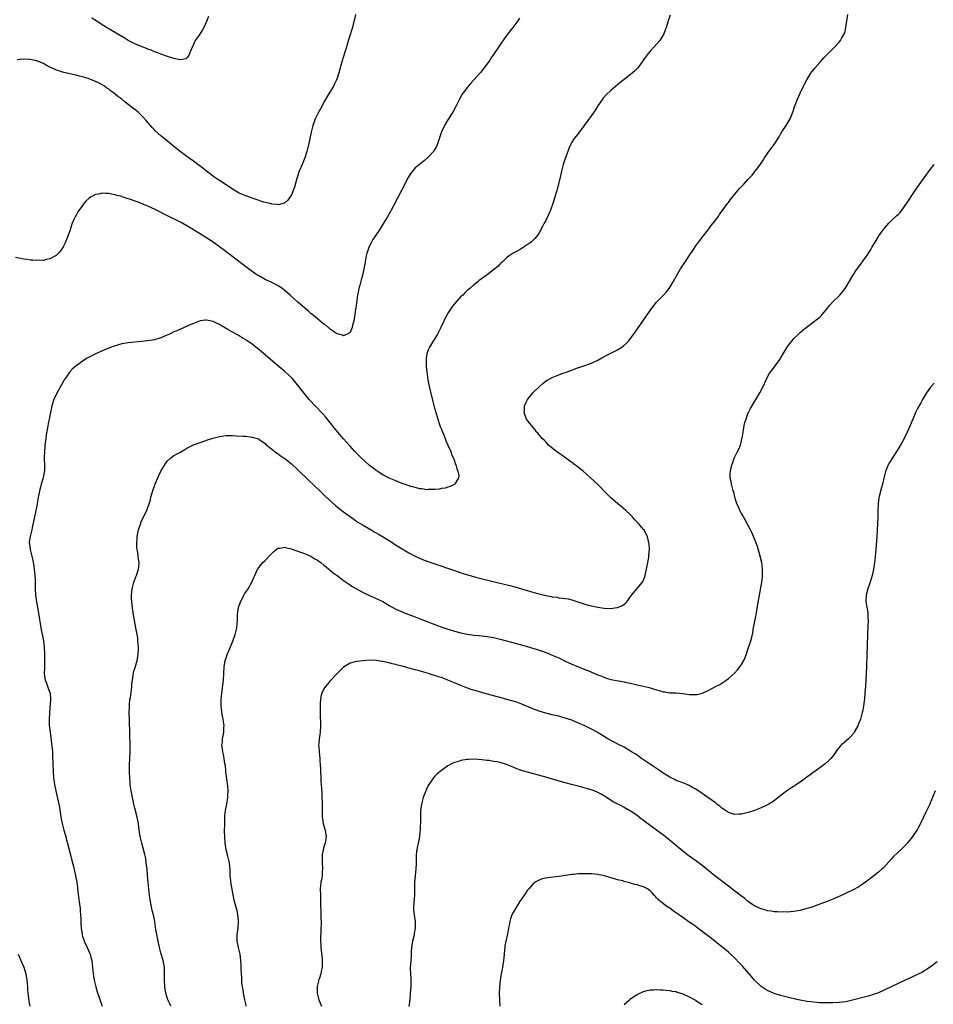
# Model space of a CAD drawing. Units: inches. Extents: x 2610000 to 2613000, y 1482000 to 1485000.
# Drawn here: x 2610816 to 2611096, y 1483216 to 1483517 of the extents above; entities that cross this region are included whole.
import ezdxf

# ---------------------------------------------------------------- set-up
doc = ezdxf.new("R2010")
doc.units = ezdxf.units.IN
doc.header["$MEASUREMENT"] = 0
doc.layers.add('LD26101482_10ft', color=71, linetype='Continuous')

msp = doc.modelspace()

# ---------------------------------------------------------------- linework, layer by layer
at = {"layer": 'LD26101482_10ft'}
for points, elevation in [([(2610969, 1483517.88), (2610968.43, 1483517), (2610966.94, 1483515), (2610966.08, 1483513.92), (2610965, 1483512.52), (2610963.51, 1483510.49), (2610962.68, 1483509.32), (2610961.2, 1483507), (2610960.31, 1483505.69), (2610959.89, 1483505), (2610958.43, 1483503), (2610957, 1483501.17), (2610955, 1483498.91), (2610954.06, 1483497.94), (2610953, 1483496.72), (2610951.69, 1483495), (2610951.41, 1483494.59), (2610950.56, 1483493), (2610949.58, 1483491), (2610948.5, 1483489), (2610947, 1483486.66), (2610945.97, 1483485), (2610945.03, 1483483), (2610944.53, 1483481.47), (2610943.99, 1483479.99), (2610943.66, 1483479), (2610943.46, 1483478.54), (2610943, 1483477.72), (2610942.55, 1483477), (2610941, 1483475.21), (2610939.81, 1483474.19), (2610938.25, 1483473), (2610937, 1483471.94), (2610936.16, 1483471), (2610935.64, 1483470.36), (2610934.84, 1483469), (2610932.8, 1483465), (2610930.35, 1483460.35), (2610929.61, 1483459), (2610929.38, 1483458.62), (2610928.48, 1483457), (2610927.28, 1483455), (2610925.99, 1483453), (2610924.66, 1483451), (2610924.02, 1483449.98), (2610923.44, 1483449), (2610923, 1483448.06), (2610922.54, 1483447), (2610922.19, 1483445.81), (2610921.98, 1483445), (2610921.75, 1483443.75), (2610921.49, 1483442.51), (2610921.27, 1483441), (2610920.83, 1483439), (2610920.38, 1483437.62), (2610919.98, 1483435.98), (2610919.69, 1483435), (2610919.57, 1483434.43), (2610919.33, 1483433), (2610919, 1483430.57), (2610918.77, 1483429), (2610918.7, 1483428.7), (2610918.44, 1483427), (2610918.3, 1483425.7), (2610918.11, 1483425), (2610917.74, 1483423.74), (2610917.63, 1483423), (2610917, 1483421.56), (2610916.74, 1483421.26), (2610915, 1483420.49), (2610914.67, 1483420.67), (2610913, 1483421.06), (2610912.83, 1483421.17), (2610911, 1483422.45), (2610910.74, 1483422.74), (2610909.64, 1483423.64), (2610909, 1483424.03), (2610908.5, 1483424.5), (2610907, 1483425.67), (2610905.21, 1483427.21), (2610905, 1483427.38), (2610904.15, 1483428.15), (2610903, 1483429.09), (2610901, 1483430.83), (2610899.85, 1483431.85), (2610898.64, 1483433), (2610897, 1483434.4), (2610896.21, 1483435), (2610895.49, 1483435.49), (2610895, 1483435.79), (2610893, 1483436.83), (2610891, 1483437.77), (2610889, 1483438.83), (2610888.73, 1483439), (2610887.69, 1483439.69), (2610885.88, 1483441), (2610881.96, 1483443.96), (2610878.07, 1483447), (2610876.3, 1483448.3), (2610875.3, 1483449), (2610872.19, 1483451), (2610869, 1483453.03), (2610867, 1483454.24), (2610865, 1483455.34), (2610861, 1483457.24), (2610857.24, 1483459.24), (2610855, 1483460.26), (2610854.45, 1483460.45), (2610852.87, 1483461.13), (2610849.7, 1483462.3), (2610849, 1483462.5), (2610847.12, 1483463.12), (2610847, 1483463.17), (2610845.53, 1483463.53), (2610845, 1483463.74), (2610843.9, 1483463.9), (2610843, 1483464.13), (2610842.12, 1483464.12), (2610841, 1483464.22), (2610839.96, 1483463.96), (2610839, 1483463.82), (2610837.46, 1483463), (2610837, 1483462.65), (2610836.14, 1483461.86), (2610835.39, 1483461), (2610835, 1483460.48), (2610833.55, 1483458.45), (2610833, 1483457.47), (2610832.82, 1483457.18), (2610832.72, 1483457), (2610832.53, 1483456.53), (2610831.83, 1483455), (2610831.61, 1483454.39), (2610831.18, 1483453), (2610830.48, 1483451), (2610829.63, 1483449), (2610829, 1483447.78), (2610828.52, 1483447), (2610827.88, 1483446.12), (2610826.87, 1483445.13), (2610826.68, 1483445), (2610825, 1483444.06), (2610823.87, 1483443.87), (2610823, 1483443.6), (2610821.64, 1483443.64), (2610821, 1483443.56), (2610819.72, 1483443.72), (2610819, 1483443.73), (2610817.92, 1483443.92), (2610817, 1483444.03), (2610814.46, 1483444.46)], 10610), ([(2610918.72, 1483519), (2610918.25, 1483517), (2610917.98, 1483515.98), (2610917.75, 1483515), (2610917.59, 1483514.41), (2610916.13, 1483509.87), (2610915.9, 1483509), (2610915.42, 1483507.42), (2610915, 1483506.13), (2610914.5, 1483504.5), (2610914.06, 1483503), (2610913.85, 1483502.15), (2610913, 1483499.5), (2610912.82, 1483499), (2610912.26, 1483497.74), (2610911.89, 1483497), (2610911, 1483495.52), (2610910.34, 1483494.34), (2610909, 1483492.08), (2610908.42, 1483491), (2610907.89, 1483490.11), (2610907, 1483488.45), (2610906.32, 1483487), (2610905.95, 1483486.05), (2610905.63, 1483485), (2610905.11, 1483482.89), (2610904.72, 1483481), (2610904.23, 1483479), (2610903.7, 1483477), (2610903.1, 1483475), (2610902.31, 1483473), (2610901.45, 1483471), (2610900.69, 1483468.69), (2610899.96, 1483466.04), (2610899.56, 1483465), (2610899, 1483463.72), (2610898.51, 1483463), (2610897.88, 1483462.12), (2610897, 1483461.3), (2610896.82, 1483461.18), (2610895, 1483460.68), (2610894.75, 1483460.75), (2610893, 1483460.87), (2610892.91, 1483460.91), (2610890.55, 1483461.45), (2610887.57, 1483462.43), (2610886.77, 1483462.77), (2610885.32, 1483463.32), (2610885, 1483463.41), (2610883, 1483464.25), (2610882.51, 1483464.51), (2610881, 1483465.4), (2610879, 1483466.77), (2610877, 1483468.06), (2610876.42, 1483468.42), (2610875.55, 1483469), (2610872.97, 1483471), (2610871.87, 1483471.87), (2610870.73, 1483472.73), (2610869, 1483473.99), (2610867, 1483475.47), (2610864.96, 1483477), (2610863, 1483478.51), (2610861.63, 1483479.63), (2610861, 1483480.12), (2610859.98, 1483481), (2610859, 1483481.77), (2610857.3, 1483483.3), (2610857, 1483483.6), (2610856.32, 1483484.32), (2610854.5, 1483486.5), (2610853.55, 1483487.55), (2610852.53, 1483488.53), (2610851.99, 1483489), (2610851, 1483489.84), (2610850.34, 1483490.34), (2610849, 1483491.43), (2610848.09, 1483492.09), (2610847, 1483493), (2610845.83, 1483493.83), (2610845, 1483494.57), (2610844.43, 1483495), (2610843.59, 1483495.59), (2610843, 1483496.09), (2610842.43, 1483496.43), (2610841.69, 1483497), (2610841, 1483497.43), (2610840.07, 1483497.93), (2610839, 1483498.47), (2610837.74, 1483499), (2610837.19, 1483499.19), (2610837, 1483499.29), (2610835.65, 1483499.65), (2610835, 1483499.91), (2610834.09, 1483500.09), (2610833, 1483500.41), (2610832.5, 1483500.5), (2610829.2, 1483501.2), (2610828.61, 1483501.39), (2610827, 1483501.89), (2610825.27, 1483502.73), (2610825, 1483502.85), (2610823.59, 1483503.59), (2610823, 1483503.94), (2610822.22, 1483504.22), (2610821, 1483504.79), (2610820.8, 1483504.8), (2610819.93, 1483505), (2610818.79, 1483505.21), (2610816.76, 1483505.24), (2610814.92, 1483505.08)], 10600), ([(2611015.18, 1483518.82), (2611014.49, 1483517), (2611014.31, 1483516.31), (2611013.92, 1483515), (2611013.21, 1483513), (2611011.97, 1483511), (2611011, 1483509.86), (2611010.18, 1483509), (2611009, 1483507.69), (2611008.4, 1483507), (2611007.79, 1483506.21), (2611007, 1483505.04), (2611005.49, 1483503), (2611005, 1483502.42), (2611004.3, 1483501.7), (2611003.53, 1483501), (2611003, 1483500.56), (2611001, 1483499.06), (2610999.85, 1483498.15), (2610997, 1483495.73), (2610995.59, 1483494.41), (2610994.65, 1483493.35), (2610994.39, 1483493), (2610993, 1483491), (2610992.23, 1483489.77), (2610991, 1483487.98), (2610988.76, 1483485), (2610987, 1483482.62), (2610986.29, 1483481.71), (2610985.72, 1483481), (2610985, 1483479.87), (2610984.54, 1483479), (2610984.12, 1483477.88), (2610983.82, 1483477), (2610983, 1483474.83), (2610982.38, 1483473), (2610981.88, 1483471), (2610981.45, 1483469), (2610980.53, 1483465.47), (2610980.36, 1483465), (2610980.11, 1483464.11), (2610979.82, 1483463), (2610979.2, 1483461), (2610978.46, 1483459), (2610977.56, 1483457), (2610977, 1483455.86), (2610976.53, 1483455), (2610976.02, 1483453.98), (2610975, 1483452.06), (2610974.29, 1483451), (2610973.67, 1483450.33), (2610973, 1483449.67), (2610972.65, 1483449.35), (2610972.25, 1483449), (2610971, 1483448.17), (2610969.11, 1483447), (2610967.78, 1483446.22), (2610967, 1483445.81), (2610965.76, 1483445), (2610965, 1483444.39), (2610963.5, 1483443), (2610963.27, 1483442.73), (2610963, 1483442.51), (2610962.29, 1483441.71), (2610961, 1483440.68), (2610959, 1483439.2), (2610958.71, 1483439), (2610956.6, 1483437.4), (2610956.16, 1483437), (2610955, 1483436.09), (2610953.75, 1483435), (2610953.31, 1483434.69), (2610953, 1483434.44), (2610952.25, 1483433.75), (2610951.53, 1483433), (2610951, 1483432.52), (2610949.64, 1483431), (2610949, 1483430.26), (2610948.43, 1483429.57), (2610947.99, 1483429), (2610947, 1483427.43), (2610946.74, 1483427), (2610946.14, 1483425.86), (2610945.78, 1483425), (2610944.85, 1483423), (2610944.17, 1483421.83), (2610943.79, 1483421), (2610943, 1483419.72), (2610941.95, 1483418.05), (2610941.31, 1483417), (2610941, 1483416.23), (2610940.54, 1483415), (2610940.36, 1483413.64), (2610940.31, 1483413), (2610940.35, 1483412.35), (2610940.37, 1483411), (2610940.51, 1483409.49), (2610940.85, 1483407), (2610941.25, 1483405), (2610942.36, 1483400.36), (2610942.76, 1483398.76), (2610943.66, 1483395.66), (2610944.36, 1483393.64), (2610944.67, 1483392.67), (2610945, 1483391.87), (2610945.23, 1483391.23), (2610945.61, 1483390.39), (2610946.13, 1483389), (2610946.32, 1483388.32), (2610946.99, 1483387), (2610947.85, 1483385), (2610948.11, 1483384.11), (2610948.72, 1483383), (2610949, 1483382.17), (2610949.27, 1483381.27), (2610949.45, 1483381), (2610949.69, 1483379.69), (2610950.09, 1483379), (2610950.35, 1483377.65), (2610950.3, 1483377), (2610949.2, 1483375.2), (2610949.1, 1483375), (2610947.7, 1483374.3), (2610947, 1483374.13), (2610946.17, 1483373.83), (2610945, 1483373.68), (2610944.47, 1483373.53), (2610943, 1483373.43), (2610941.43, 1483373.43), (2610941, 1483373.36), (2610940.66, 1483373.34), (2610939, 1483373.55), (2610938.36, 1483373.64), (2610937, 1483373.99), (2610935.64, 1483374.36), (2610933.7, 1483375), (2610933.18, 1483375.18), (2610933, 1483375.23), (2610931.74, 1483375.74), (2610931, 1483376.01), (2610929, 1483376.88), (2610928.76, 1483377), (2610927, 1483377.94), (2610925.29, 1483379), (2610925, 1483379.19), (2610924, 1483380), (2610923, 1483380.76), (2610922.71, 1483381), (2610920.47, 1483383), (2610918.48, 1483385), (2610917, 1483386.64), (2610915.92, 1483387.92), (2610915, 1483388.93), (2610913.22, 1483391), (2610912.23, 1483392.23), (2610911.59, 1483393), (2610911, 1483393.76), (2610909.55, 1483395.55), (2610908.61, 1483396.61), (2610906.29, 1483399), (2610904.44, 1483401), (2610902.82, 1483403), (2610902.03, 1483404.03), (2610901.32, 1483405), (2610899.71, 1483407), (2610899.38, 1483407.38), (2610898.38, 1483408.38), (2610897, 1483409.59), (2610895.27, 1483411), (2610894.03, 1483412.03), (2610891, 1483414.65), (2610889.71, 1483415.71), (2610889, 1483416.34), (2610888.61, 1483416.61), (2610887, 1483417.91), (2610885.17, 1483419.17), (2610885, 1483419.3), (2610883.9, 1483419.9), (2610883, 1483420.48), (2610882.65, 1483420.65), (2610881, 1483421.59), (2610879.56, 1483422.44), (2610877.56, 1483423.56), (2610877, 1483423.93), (2610876.24, 1483424.24), (2610875, 1483424.87), (2610873, 1483425.28), (2610872.72, 1483425.28), (2610871, 1483425.06), (2610869, 1483424.32), (2610867.71, 1483423.71), (2610866.12, 1483423), (2610863.94, 1483422.06), (2610863, 1483421.67), (2610861.6, 1483421), (2610860.6, 1483420.6), (2610859, 1483419.92), (2610857, 1483419.28), (2610855.05, 1483418.95), (2610851, 1483418.59), (2610849, 1483418.36), (2610847, 1483418), (2610844.67, 1483417.33), (2610843.76, 1483417), (2610841, 1483415.87), (2610839.03, 1483414.97), (2610836.37, 1483413.63), (2610835, 1483412.75), (2610834.05, 1483412.05), (2610833, 1483411.31), (2610831.77, 1483410.23), (2610831, 1483409.35), (2610830.74, 1483409), (2610830.23, 1483408.23), (2610829.38, 1483407), (2610829, 1483406.4), (2610827.06, 1483402.94), (2610826.18, 1483401), (2610825.58, 1483399), (2610825.16, 1483397), (2610824.75, 1483395), (2610824.43, 1483393.57), (2610824.25, 1483392.25), (2610823.82, 1483390.18), (2610823.68, 1483389), (2610823.46, 1483387), (2610823.44, 1483386.56), (2610823.3, 1483385), (2610823.23, 1483383.23), (2610823.25, 1483382.75), (2610823.29, 1483381), (2610823.29, 1483379.29), (2610823.3, 1483379), (2610823.26, 1483378.74), (2610822.96, 1483377), (2610822.33, 1483375), (2610822.09, 1483374.09), (2610821.75, 1483373), (2610821.5, 1483371.5), (2610821.39, 1483371), (2610821.11, 1483369), (2610821, 1483368.41), (2610820.71, 1483367), (2610820.23, 1483365), (2610819.8, 1483363), (2610819.69, 1483362.31), (2610819.4, 1483361), (2610818.9, 1483359), (2610818.66, 1483357.34), (2610818.63, 1483357), (2610818.7, 1483356.7), (2610818.88, 1483355), (2610819.75, 1483351.75), (2610819.88, 1483351), (2610820, 1483350), (2610820.16, 1483349), (2610820.36, 1483347), (2610820.44, 1483345.56), (2610820.46, 1483345), (2610820.47, 1483343), (2610820.55, 1483341), (2610820.84, 1483339), (2610821.51, 1483335.51), (2610822.19, 1483331), (2610822.98, 1483327), (2610823.22, 1483325), (2610823.32, 1483323), (2610823.35, 1483321), (2610823.29, 1483319.29), (2610823.3, 1483318.7), (2610823.26, 1483317), (2610823.43, 1483315.43), (2610823.54, 1483315), (2610823.94, 1483314.06), (2610824.49, 1483312.49), (2610825, 1483311.21), (2610825.07, 1483311), (2610825.2, 1483309), (2610824.85, 1483305.15), (2610824.85, 1483304.85), (2610824.77, 1483303), (2610824.8, 1483301.2), (2610825.01, 1483299), (2610825.51, 1483295.51), (2610825.75, 1483293), (2610825.82, 1483291.82), (2610825.98, 1483287), (2610826.1, 1483285), (2610826.38, 1483283), (2610826.79, 1483281), (2610827.22, 1483279.22), (2610827.32, 1483278.68), (2610827.7, 1483277), (2610827.91, 1483275.91), (2610828.26, 1483273.74), (2610828.44, 1483272.44), (2610828.69, 1483271), (2610829.21, 1483269), (2610829.65, 1483267.65), (2610829.81, 1483267), (2610830.11, 1483265.89), (2610830.38, 1483265), (2610830.51, 1483264.51), (2610831.37, 1483261), (2610831.65, 1483259.65), (2610831.87, 1483259), (2610832.18, 1483257.82), (2610832.82, 1483255), (2610833.2, 1483253), (2610833.44, 1483251.44), (2610833.48, 1483251), (2610833.85, 1483247.85), (2610833.99, 1483247), (2610834.21, 1483245), (2610834.28, 1483244.28), (2610834.37, 1483243), (2610834.41, 1483241.59), (2610834.48, 1483240.48), (2610834.53, 1483239), (2610834.82, 1483237), (2610835, 1483236.43), (2610835.39, 1483235.39), (2610835.51, 1483235), (2610836.44, 1483233), (2610837.22, 1483231.22), (2610837.3, 1483231), (2610837.67, 1483229.67), (2610837.83, 1483229), (2610838.08, 1483227), (2610838.26, 1483225), (2610838.56, 1483223), (2610838.64, 1483222.64), (2610839.04, 1483221), (2610839.47, 1483219.47), (2610840, 1483218), (2610840.47, 1483216.47), (2610841.03, 1483215)], 10620), ([(2610873.6, 1483518.4), (2610873, 1483516.86), (2610872.22, 1483515), (2610871.75, 1483514.25), (2610871, 1483513.19), (2610870.69, 1483512.69), (2610869.56, 1483511), (2610869, 1483509.83), (2610868.29, 1483508.29), (2610867.77, 1483507), (2610867.58, 1483506.42), (2610867, 1483505.72), (2610866.61, 1483505.39), (2610865, 1483505.07), (2610864.93, 1483505.07), (2610863, 1483505.49), (2610862.34, 1483505.66), (2610861, 1483506.14), (2610859.27, 1483506.73), (2610857.47, 1483507.47), (2610857, 1483507.58), (2610856.04, 1483508.04), (2610855, 1483508.35), (2610854.57, 1483508.57), (2610853, 1483509.14), (2610852.76, 1483509.24), (2610851, 1483510.02), (2610849, 1483511.05), (2610847.79, 1483511.79), (2610846.54, 1483512.53), (2610844.02, 1483513.98), (2610842.3, 1483515), (2610841.51, 1483515.51), (2610841, 1483515.81), (2610840.28, 1483516.28), (2610839.12, 1483517), (2610837.86, 1483517.86)], 10590), ([(2610862.06, 1483215), (2610861.71, 1483215.71), (2610861.1, 1483217), (2610860.47, 1483219), (2610860.19, 1483221), (2610860.12, 1483223), (2610860.14, 1483225), (2610860.12, 1483225.88), (2610860.06, 1483227), (2610859.68, 1483229), (2610859, 1483231.37), (2610858.59, 1483233), (2610858.15, 1483235), (2610857.98, 1483235.98), (2610857.75, 1483237), (2610857.5, 1483238.5), (2610857.13, 1483241), (2610856.72, 1483243), (2610856.38, 1483244.38), (2610856.24, 1483245), (2610855.84, 1483247), (2610855.75, 1483247.75), (2610855.55, 1483249), (2610855.13, 1483253), (2610854.94, 1483254.94), (2610854.76, 1483257), (2610854.54, 1483259), (2610854.34, 1483260.34), (2610853.98, 1483261.98), (2610853.15, 1483265), (2610852.69, 1483267), (2610852.27, 1483269.73), (2610852.09, 1483271), (2610851.91, 1483271.91), (2610851.68, 1483273), (2610851, 1483275.69), (2610850.69, 1483277), (2610850.27, 1483279), (2610850.1, 1483280.1), (2610849.92, 1483281), (2610849.71, 1483282.29), (2610849.63, 1483283), (2610849.6, 1483283.6), (2610849.44, 1483285), (2610849.36, 1483286.64), (2610849.39, 1483289), (2610849.58, 1483293), (2610849.6, 1483295), (2610849.53, 1483298.47), (2610849.35, 1483302.65), (2610849.3, 1483305), (2610849.34, 1483306.66), (2610849.36, 1483307), (2610849.41, 1483307.41), (2610849.53, 1483309), (2610849.65, 1483309.65), (2610849.95, 1483311.95), (2610850.07, 1483313), (2610850.13, 1483313.87), (2610850.25, 1483315), (2610850.5, 1483316.5), (2610850.56, 1483317), (2610850.64, 1483317.36), (2610851.13, 1483318.87), (2610851.74, 1483321), (2610851.93, 1483322.07), (2610852.08, 1483323), (2610852.12, 1483324.12), (2610852.13, 1483325), (2610852.04, 1483325.96), (2610851.98, 1483327), (2610851.9, 1483327.9), (2610851.37, 1483331), (2610850.63, 1483335), (2610850.38, 1483336.38), (2610850.29, 1483337), (2610850.05, 1483339), (2610850.04, 1483340.04), (2610849.98, 1483341), (2610850.06, 1483341.94), (2610850.19, 1483343), (2610850.7, 1483345), (2610850.77, 1483345.23), (2610851.33, 1483346.67), (2610851.48, 1483347), (2610852.17, 1483349), (2610852.27, 1483349.73), (2610852.31, 1483351), (2610852.11, 1483352.11), (2610852.05, 1483353), (2610851.9, 1483354.1), (2610851.73, 1483355), (2610851.66, 1483355.66), (2610851.59, 1483357), (2610851.7, 1483358.31), (2610851.73, 1483359), (2610852.18, 1483361), (2610852.36, 1483361.64), (2610852.83, 1483363), (2610853, 1483363.46), (2610853.69, 1483365), (2610854.65, 1483367), (2610855, 1483367.89), (2610855.4, 1483369), (2610855.77, 1483370.23), (2610855.96, 1483371), (2610856.34, 1483372.34), (2610856.62, 1483373.38), (2610857, 1483374.44), (2610857.13, 1483374.87), (2610857.35, 1483375.35), (2610858.04, 1483377), (2610858.35, 1483377.65), (2610859.03, 1483378.97), (2610860.52, 1483381.48), (2610861, 1483382.14), (2610861.93, 1483383), (2610863, 1483383.83), (2610864.78, 1483384.78), (2610866.31, 1483385.69), (2610867, 1483386.02), (2610867.59, 1483386.41), (2610869, 1483387.04), (2610871, 1483387.84), (2610872.24, 1483388.24), (2610873, 1483388.51), (2610874.9, 1483389.1), (2610877, 1483389.64), (2610879, 1483389.92), (2610880.06, 1483389.94), (2610881, 1483389.94), (2610882.11, 1483389.89), (2610884.24, 1483389.76), (2610885, 1483389.69), (2610887, 1483389.45), (2610888.54, 1483389), (2610888.89, 1483388.89), (2610889, 1483388.84), (2610891, 1483387.46), (2610891.22, 1483387.22), (2610891.49, 1483387), (2610893, 1483385.8), (2610893.95, 1483385), (2610894.56, 1483384.56), (2610895, 1483384.32), (2610895.72, 1483383.72), (2610897, 1483382.85), (2610899, 1483381.22), (2610901, 1483379.39), (2610904.24, 1483376.24), (2610907.69, 1483373), (2610909.37, 1483371.37), (2610910.4, 1483370.4), (2610912.53, 1483368.53), (2610913.62, 1483367.62), (2610915, 1483366.54), (2610917, 1483365.07), (2610918.22, 1483364.22), (2610919.41, 1483363.41), (2610920.07, 1483363), (2610921, 1483362.43), (2610923.45, 1483361), (2610924.41, 1483360.41), (2610925, 1483360.09), (2610925.68, 1483359.68), (2610926.9, 1483359), (2610930.13, 1483357), (2610930.65, 1483356.65), (2610933, 1483355.16), (2610935, 1483353.94), (2610936.95, 1483352.95), (2610938.34, 1483352.34), (2610939, 1483352.09), (2610939.76, 1483351.76), (2610942.68, 1483350.68), (2610949, 1483348.53), (2610950.17, 1483348.17), (2610951, 1483347.87), (2610951.68, 1483347.68), (2610953, 1483347.24), (2610953.83, 1483347), (2610955.43, 1483346.57), (2610961.65, 1483345), (2610965.97, 1483343.97), (2610967.55, 1483343.55), (2610973, 1483341.92), (2610973.74, 1483341.74), (2610975, 1483341.37), (2610977, 1483340.9), (2610978.61, 1483340.61), (2610979, 1483340.53), (2610980.35, 1483340.35), (2610981, 1483340.24), (2610982.12, 1483340.12), (2610983, 1483339.99), (2610983.85, 1483339.85), (2610985, 1483339.6), (2610987.11, 1483338.89), (2610989, 1483338.23), (2610990.02, 1483337.98), (2610991, 1483337.71), (2610993, 1483337.33), (2610994.95, 1483337.05), (2610997, 1483336.97), (2610998.8, 1483337.2), (2610999, 1483337.28), (2611000.28, 1483337.72), (2611001, 1483338.29), (2611001.44, 1483338.56), (2611001.85, 1483339), (2611003.31, 1483341), (2611005, 1483343.06), (2611006.62, 1483345), (2611006.77, 1483345.23), (2611007.39, 1483346.61), (2611007.48, 1483347), (2611007.58, 1483347.58), (2611007.94, 1483349), (2611008.32, 1483351), (2611008.61, 1483352.61), (2611008.64, 1483353), (2611008.61, 1483353.39), (2611008.76, 1483355), (2611008.67, 1483356.67), (2611008.62, 1483357), (2611008.2, 1483359), (2611007.75, 1483359.75), (2611007.18, 1483361), (2611007, 1483361.18), (2611005.41, 1483363), (2611005.18, 1483363.18), (2611005, 1483363.4), (2611004.18, 1483364.18), (2611003.55, 1483365), (2611003, 1483365.59), (2611001.57, 1483367), (2611000.16, 1483368.16), (2610999, 1483369.08), (2610997, 1483370.82), (2610995.89, 1483371.89), (2610992.82, 1483375), (2610990.77, 1483377), (2610988.49, 1483379), (2610987.67, 1483379.67), (2610986.54, 1483380.54), (2610985.9, 1483381), (2610985, 1483381.71), (2610983.16, 1483383), (2610981.94, 1483383.94), (2610981, 1483384.52), (2610980.27, 1483385), (2610977.89, 1483387), (2610977, 1483387.98), (2610976.5, 1483388.5), (2610975.89, 1483389), (2610974.61, 1483390.61), (2610974.18, 1483391), (2610973.72, 1483391.72), (2610973, 1483392.51), (2610972.8, 1483392.8), (2610972.59, 1483393), (2610971.1, 1483395), (2610971, 1483395.24), (2610970.4, 1483397), (2610970.45, 1483397.55), (2610970.5, 1483399), (2610971, 1483400.13), (2610971.42, 1483401), (2610973.05, 1483403), (2610975.06, 1483405), (2610976.08, 1483405.92), (2610977.24, 1483406.76), (2610979, 1483407.75), (2610981, 1483408.57), (2610982.24, 1483409), (2610983, 1483409.3), (2610985, 1483410.02), (2610985.69, 1483410.31), (2610987, 1483410.74), (2610987.18, 1483410.82), (2610989, 1483411.41), (2610991, 1483412.15), (2610992.94, 1483413.06), (2610994.2, 1483413.8), (2610995.51, 1483414.49), (2610996.51, 1483415), (2610999, 1483416.2), (2611000.3, 1483417), (2611000.72, 1483417.28), (2611001.78, 1483418.22), (2611002.46, 1483419), (2611003, 1483419.66), (2611004.41, 1483421.59), (2611007.69, 1483426.31), (2611009, 1483428.22), (2611009.57, 1483429), (2611011, 1483430.82), (2611013.11, 1483433), (2611014.01, 1483433.99), (2611014.8, 1483435), (2611016.03, 1483437), (2611017.09, 1483438.91), (2611018.36, 1483441), (2611019.68, 1483443), (2611020.99, 1483445.01), (2611022.25, 1483447), (2611023, 1483448.08), (2611024.24, 1483449.76), (2611025.27, 1483451), (2611026.81, 1483453), (2611027.74, 1483454.26), (2611028.36, 1483455), (2611029.87, 1483457), (2611030.31, 1483457.69), (2611032.68, 1483461), (2611033, 1483461.4), (2611033.69, 1483462.31), (2611035, 1483463.94), (2611036.39, 1483465.61), (2611037, 1483466.28), (2611037.71, 1483467), (2611039, 1483468.41), (2611040.27, 1483469.73), (2611041, 1483470.68), (2611041.15, 1483470.85), (2611042.02, 1483472.02), (2611042.88, 1483473.12), (2611043.71, 1483474.29), (2611044.07, 1483475), (2611045.38, 1483477), (2611047, 1483479.18), (2611048.53, 1483481.47), (2611049, 1483482.31), (2611049.42, 1483483), (2611050.72, 1483485), (2611051, 1483485.48), (2611051.92, 1483487), (2611052.73, 1483489), (2611053.29, 1483490.71), (2611054.18, 1483493), (2611055, 1483494.86), (2611056.04, 1483497), (2611056.38, 1483497.62), (2611057.06, 1483499), (2611058.32, 1483501), (2611058.61, 1483501.39), (2611059.5, 1483502.5), (2611061, 1483504.26), (2611061.69, 1483505), (2611062.3, 1483505.7), (2611063.27, 1483506.73), (2611063.56, 1483507), (2611065, 1483508.5), (2611065.54, 1483509), (2611067, 1483510.49), (2611067.42, 1483511), (2611067.82, 1483511.82), (2611068.69, 1483513.31), (2611069.04, 1483514.96), (2611069.57, 1483519)], 10630), ([(2610885.13, 1483215), (2610885, 1483215.74), (2610884.77, 1483217), (2610884.37, 1483219), (2610884.18, 1483220.18), (2610884.01, 1483221), (2610883.87, 1483222.13), (2610883.79, 1483223), (2610883.78, 1483223.78), (2610883.68, 1483225), (2610883.62, 1483226.38), (2610883.62, 1483227.62), (2610883.54, 1483229), (2610883.27, 1483231), (2610882.81, 1483233), (2610882.44, 1483235), (2610882.4, 1483236.4), (2610882.42, 1483237), (2610882.67, 1483239), (2610882.83, 1483241), (2610882.8, 1483241.2), (2610882.63, 1483243), (2610882.34, 1483244.34), (2610882.15, 1483245), (2610881.52, 1483247.52), (2610880.48, 1483253), (2610880.41, 1483253.59), (2610880.28, 1483255), (2610880.27, 1483256.27), (2610880.22, 1483257), (2610880.11, 1483257.89), (2610880.01, 1483259), (2610879.55, 1483261), (2610879.05, 1483263), (2610878.72, 1483265), (2610878.59, 1483267), (2610878.55, 1483268.55), (2610878.56, 1483271), (2610878.62, 1483273.38), (2610878.8, 1483275), (2610879.18, 1483277), (2610879.55, 1483279), (2610879.56, 1483279.56), (2610879.64, 1483281), (2610879.53, 1483282.47), (2610878.96, 1483287), (2610878.77, 1483288.77), (2610878.64, 1483289.36), (2610878.39, 1483291), (2610878.18, 1483292.18), (2610877.96, 1483293), (2610877.91, 1483293.91), (2610877.74, 1483295), (2610877.86, 1483295.86), (2610877.94, 1483297), (2610878.09, 1483297.91), (2610878.3, 1483299), (2610878.32, 1483300.32), (2610878.37, 1483301), (2610878.15, 1483302.15), (2610878.1, 1483303), (2610877.88, 1483303.88), (2610877.74, 1483305), (2610877.62, 1483306.38), (2610877.53, 1483307), (2610877.52, 1483307.52), (2610877.52, 1483309), (2610877.68, 1483311), (2610878.19, 1483315), (2610878.31, 1483317), (2610878.42, 1483319), (2610878.75, 1483321), (2610879, 1483321.85), (2610879.4, 1483323), (2610881.05, 1483326.95), (2610881.8, 1483329), (2610882.28, 1483331), (2610882.5, 1483333.5), (2610882.51, 1483335), (2610882.71, 1483336.71), (2610882.76, 1483337), (2610882.81, 1483337.19), (2610883.29, 1483338.71), (2610883.41, 1483339), (2610883.89, 1483339.89), (2610884.44, 1483341), (2610884.63, 1483341.37), (2610885, 1483341.9), (2610885.72, 1483343), (2610886.92, 1483345), (2610887.54, 1483346.46), (2610887.8, 1483347), (2610888.45, 1483348.45), (2610888.66, 1483349), (2610888.78, 1483349.22), (2610889, 1483349.53), (2610890.24, 1483351), (2610891, 1483351.68), (2610892.63, 1483353.37), (2610893, 1483353.77), (2610893.6, 1483354.4), (2610894.37, 1483355), (2610895, 1483355.46), (2610895.43, 1483355.43), (2610897, 1483355.74), (2610897.48, 1483355.48), (2610899, 1483355.19), (2610899.11, 1483355.11), (2610901, 1483354.45), (2610901.77, 1483354.23), (2610903, 1483353.75), (2610904.83, 1483353), (2610905, 1483352.92), (2610906.19, 1483352.19), (2610907, 1483351.72), (2610908, 1483351), (2610909, 1483350.21), (2610909.65, 1483349.65), (2610910.47, 1483349), (2610910.75, 1483348.75), (2610911, 1483348.57), (2610911.85, 1483347.85), (2610913, 1483346.99), (2610915, 1483345.53), (2610916.49, 1483344.49), (2610917, 1483344.17), (2610917.69, 1483343.69), (2610918.94, 1483342.94), (2610921, 1483341.83), (2610922.93, 1483340.93), (2610925, 1483340.02), (2610925.69, 1483339.69), (2610927, 1483339.03), (2610929, 1483337.83), (2610931, 1483336.72), (2610933, 1483335.86), (2610933.64, 1483335.64), (2610935, 1483335.11), (2610937, 1483334.36), (2610939, 1483333.56), (2610940.32, 1483333), (2610940.81, 1483332.81), (2610943, 1483331.98), (2610945.74, 1483331), (2610949, 1483329.97), (2610951, 1483329.43), (2610953, 1483329.03), (2610955, 1483328.78), (2610956.63, 1483328.63), (2610959, 1483328.35), (2610961, 1483328), (2610961.81, 1483327.81), (2610963, 1483327.56), (2610965, 1483327.06), (2610967.67, 1483326.33), (2610971, 1483325.39), (2610972.34, 1483325), (2610974.37, 1483324.37), (2610975.87, 1483323.87), (2610977.34, 1483323.34), (2610979, 1483322.67), (2610981, 1483321.77), (2610983, 1483320.82), (2610985, 1483319.91), (2610987, 1483319.05), (2610989, 1483318.23), (2610989.9, 1483317.9), (2610991, 1483317.4), (2610992.71, 1483316.71), (2610993, 1483316.57), (2610994.16, 1483316.16), (2610995, 1483315.79), (2610995.62, 1483315.62), (2610997, 1483315.18), (2610999.29, 1483314.71), (2611001, 1483314.43), (2611001.73, 1483314.27), (2611003, 1483314.03), (2611005, 1483313.57), (2611008.67, 1483312.67), (2611009, 1483312.56), (2611010.25, 1483312.25), (2611011, 1483311.96), (2611011.83, 1483311.82), (2611013, 1483311.38), (2611013.38, 1483311.38), (2611015, 1483311.07), (2611017.03, 1483311.03), (2611019, 1483310.88), (2611021, 1483310.59), (2611023, 1483310.54), (2611023.4, 1483310.6), (2611025.04, 1483310.96), (2611027, 1483311.85), (2611029.09, 1483313), (2611030.34, 1483313.66), (2611031.58, 1483314.42), (2611033, 1483315.44), (2611034.85, 1483317.15), (2611035.84, 1483318.16), (2611036.48, 1483319), (2611037, 1483319.74), (2611037.74, 1483321), (2611038.13, 1483321.87), (2611038.56, 1483323), (2611039, 1483324.39), (2611039.88, 1483327), (2611040.14, 1483328.14), (2611040.51, 1483329.49), (2611040.74, 1483331), (2611041.11, 1483333), (2611041.45, 1483334.55), (2611041.51, 1483335), (2611041.6, 1483335.6), (2611041.85, 1483337), (2611042.5, 1483341), (2611043.22, 1483345), (2611043.44, 1483346.56), (2611043.48, 1483347), (2611043.46, 1483347.46), (2611043.48, 1483349), (2611043.21, 1483351), (2611042.77, 1483353), (2611041.9, 1483355.9), (2611041, 1483358.24), (2611040.17, 1483360.17), (2611038.12, 1483364.12), (2611037.59, 1483365), (2611037.4, 1483365.4), (2611037, 1483366.06), (2611036.49, 1483367), (2611036.07, 1483368.07), (2611035.58, 1483369), (2611034.95, 1483371), (2611034.64, 1483372.64), (2611034.48, 1483373), (2611034.21, 1483373.79), (2611033.96, 1483375), (2611033.85, 1483375.85), (2611033.56, 1483377), (2611033.58, 1483378.42), (2611033.6, 1483379), (2611034.04, 1483381), (2611034.32, 1483381.68), (2611034.77, 1483383), (2611035, 1483383.42), (2611035.79, 1483385), (2611036.21, 1483385.79), (2611036.66, 1483387), (2611037, 1483388.26), (2611037.16, 1483389), (2611037.17, 1483389.17), (2611037.59, 1483391.59), (2611037.87, 1483393), (2611038.08, 1483393.92), (2611038.41, 1483395), (2611039, 1483396.7), (2611039.12, 1483397), (2611039.73, 1483398.27), (2611041.43, 1483401), (2611041.99, 1483402.01), (2611042.59, 1483403), (2611043.62, 1483405), (2611044.55, 1483407), (2611045, 1483407.89), (2611045.65, 1483409), (2611046.2, 1483409.8), (2611048.75, 1483413.25), (2611049.52, 1483414.48), (2611049.78, 1483415), (2611051.03, 1483417), (2611051.86, 1483418.14), (2611052.51, 1483419), (2611053, 1483419.54), (2611054.46, 1483421), (2611055, 1483421.49), (2611055.81, 1483422.19), (2611056.81, 1483423), (2611059, 1483424.64), (2611060.33, 1483425.67), (2611061, 1483426.22), (2611061.42, 1483426.58), (2611061.79, 1483427), (2611063, 1483428.44), (2611064.12, 1483429.88), (2611065.16, 1483431), (2611067.2, 1483433), (2611068.03, 1483433.97), (2611068.75, 1483435), (2611069.98, 1483437), (2611071.18, 1483439), (2611072.49, 1483441), (2611073.56, 1483442.44), (2611075, 1483444.46), (2611075.41, 1483445), (2611076.07, 1483445.93), (2611076.72, 1483447), (2611077, 1483447.52), (2611078.31, 1483449.69), (2611079, 1483450.93), (2611079.14, 1483451.14), (2611080.48, 1483453), (2611081, 1483453.64), (2611082.18, 1483455), (2611083, 1483455.86), (2611084.66, 1483457.34), (2611085, 1483457.7), (2611085.69, 1483458.31), (2611086.21, 1483459), (2611087, 1483460.09), (2611087.58, 1483461), (2611088.17, 1483461.83), (2611089, 1483463.18), (2611090.3, 1483465), (2611090.58, 1483465.42), (2611091, 1483466.09), (2611093, 1483468.91), (2611095, 1483471.53), (2611096.06, 1483473)], 10640), ([(2611096.04, 1483405.96), (2611095.21, 1483405), (2611095, 1483404.73), (2611093.76, 1483403), (2611092.56, 1483401), (2611091.98, 1483399.98), (2611091, 1483398.19), (2611090.59, 1483397.41), (2611090.4, 1483397), (2611089.52, 1483395), (2611088.71, 1483393), (2611087.85, 1483391), (2611086.84, 1483389), (2611085.74, 1483387), (2611084.57, 1483385), (2611082.38, 1483381.62), (2611082.03, 1483381), (2611081.12, 1483378.88), (2611080.71, 1483377.29), (2611080.2, 1483375), (2611079.97, 1483374.03), (2611079.25, 1483371.25), (2611079.16, 1483370.84), (2611078.88, 1483369), (2611078.82, 1483367), (2611078.8, 1483364.8), (2611078.54, 1483359), (2611078.19, 1483355), (2611078.11, 1483353.89), (2611077.89, 1483351.89), (2611077.81, 1483351), (2611077.5, 1483349), (2611077.05, 1483347), (2611076.42, 1483345), (2611075.74, 1483343), (2611075.23, 1483341), (2611075.16, 1483339), (2611075.71, 1483335.71), (2611075.78, 1483335), (2611075.78, 1483334.22), (2611075.81, 1483333), (2611075.74, 1483331.74), (2611075.62, 1483329), (2611075.43, 1483322.57), (2611075.37, 1483319.37), (2611075.26, 1483317), (2611075, 1483313.08), (2611074.88, 1483311), (2611074.74, 1483309.26), (2611074.64, 1483308.64), (2611074.43, 1483307), (2611074.22, 1483305.78), (2611074.04, 1483305), (2611073.49, 1483303), (2611073, 1483301.74), (2611072.69, 1483301), (2611071.56, 1483299), (2611071.34, 1483298.66), (2611070.44, 1483297.56), (2611069.84, 1483297), (2611067.53, 1483295), (2611067.26, 1483294.74), (2611066.36, 1483293.64), (2611065.93, 1483293), (2611065, 1483291.7), (2611064.44, 1483291), (2611063.74, 1483290.26), (2611062.67, 1483289.33), (2611062.26, 1483289), (2611059.47, 1483287), (2611059, 1483286.69), (2611058.04, 1483285.96), (2611057, 1483285.22), (2611055, 1483283.7), (2611053.93, 1483283), (2611053.4, 1483282.6), (2611053, 1483282.32), (2611050.96, 1483281), (2611048.26, 1483279), (2611047, 1483278.02), (2611045.42, 1483277), (2611045, 1483276.75), (2611043, 1483275.81), (2611041, 1483275.04), (2611039.46, 1483274.54), (2611037.88, 1483274.12), (2611037, 1483273.93), (2611036.16, 1483273.84), (2611035, 1483273.8), (2611033.9, 1483274.1), (2611033, 1483274.4), (2611031.47, 1483275.47), (2611031, 1483275.73), (2611030.34, 1483276.34), (2611029.47, 1483277), (2611029.21, 1483277.21), (2611029, 1483277.35), (2611027, 1483278.8), (2611026.68, 1483279), (2611025.71, 1483279.71), (2611024.52, 1483280.52), (2611023.73, 1483281), (2611023, 1483281.53), (2611021.81, 1483282.19), (2611021, 1483282.68), (2611020.3, 1483283), (2611019.37, 1483283.37), (2611019, 1483283.47), (2611017.92, 1483283.92), (2611017, 1483284.23), (2611016.5, 1483284.5), (2611015.47, 1483285), (2611015, 1483285.21), (2611013, 1483286.46), (2611011.52, 1483287.52), (2611011, 1483287.85), (2611010.33, 1483288.33), (2611009.3, 1483289), (2611009.13, 1483289.13), (2611007, 1483290.56), (2611006.33, 1483291), (2611005.58, 1483291.58), (2611005, 1483291.94), (2611004.38, 1483292.38), (2611003.34, 1483293), (2611003, 1483293.23), (2611002.48, 1483293.52), (2611001, 1483294.39), (2610999.73, 1483295), (2610997.95, 1483295.95), (2610997, 1483296.45), (2610996.01, 1483297), (2610992.73, 1483299), (2610991, 1483299.96), (2610989, 1483300.97), (2610987, 1483301.83), (2610985, 1483302.65), (2610983, 1483303.35), (2610981, 1483303.9), (2610979, 1483304.37), (2610977, 1483304.86), (2610975, 1483305.46), (2610973, 1483306.2), (2610971.1, 1483307), (2610969.64, 1483307.64), (2610968.18, 1483308.18), (2610967, 1483308.53), (2610966.65, 1483308.65), (2610965.08, 1483309.08), (2610963, 1483309.64), (2610962.16, 1483309.84), (2610958.77, 1483310.77), (2610955.67, 1483311.67), (2610954.14, 1483312.14), (2610953, 1483312.53), (2610951, 1483313.32), (2610949, 1483314.18), (2610947, 1483315), (2610945, 1483315.73), (2610944.03, 1483316.03), (2610943, 1483316.39), (2610942.52, 1483316.52), (2610941.1, 1483317), (2610938.18, 1483317.82), (2610937, 1483318.12), (2610935.44, 1483318.56), (2610934.73, 1483318.73), (2610933.82, 1483319), (2610933, 1483319.23), (2610931.57, 1483319.57), (2610931, 1483319.76), (2610929.96, 1483319.96), (2610929, 1483320.26), (2610928.33, 1483320.33), (2610927, 1483320.72), (2610926.71, 1483320.71), (2610924.98, 1483321.02), (2610922.95, 1483321.05), (2610921, 1483320.91), (2610919, 1483320.68), (2610918.53, 1483320.53), (2610917, 1483320.17), (2610915.02, 1483318.98), (2610913, 1483316.99), (2610911, 1483314.88), (2610909.45, 1483313), (2610909, 1483312.32), (2610908.35, 1483311), (2610908.05, 1483309.95), (2610907.92, 1483309), (2610907.87, 1483307.87), (2610907.8, 1483307), (2610907.81, 1483305), (2610907.84, 1483303.84), (2610907.93, 1483302.07), (2610907.96, 1483301), (2610907.83, 1483299), (2610907.7, 1483298.3), (2610907.53, 1483297), (2610907.44, 1483295.44), (2610907.37, 1483295), (2610907.38, 1483294.62), (2610907.48, 1483293), (2610907.71, 1483291), (2610907.74, 1483290.26), (2610907.85, 1483289), (2610907.91, 1483287.91), (2610907.9, 1483287), (2610908, 1483285), (2610908.02, 1483284.02), (2610908.15, 1483283), (2610908.28, 1483281.72), (2610908.3, 1483280.3), (2610908.39, 1483279), (2610908.41, 1483277.59), (2610908.46, 1483276.46), (2610908.41, 1483275), (2610908.42, 1483273.57), (2610908.46, 1483273), (2610908.52, 1483272.52), (2610908.79, 1483271), (2610909.26, 1483269.26), (2610909.36, 1483269), (2610909.55, 1483267.55), (2610909.68, 1483267), (2610909.36, 1483265), (2610909, 1483263.83), (2610908.77, 1483263), (2610908.49, 1483261.51), (2610908.47, 1483259), (2610908.57, 1483257.43), (2610908.55, 1483257), (2610908.46, 1483256.46), (2610908.42, 1483255), (2610908.23, 1483253.77), (2610908.04, 1483253), (2610907.86, 1483251), (2610907.89, 1483249), (2610907.97, 1483246.03), (2610908.06, 1483244.06), (2610908.07, 1483241.93), (2610908.11, 1483241), (2610908.07, 1483237.93), (2610907.97, 1483235.97), (2610907.97, 1483235), (2610908.03, 1483233.97), (2610908.06, 1483233), (2610908.42, 1483229.58), (2610908.46, 1483229), (2610908.44, 1483228.44), (2610908.43, 1483227), (2610908.18, 1483225.82), (2610908.03, 1483225), (2610907.59, 1483223.59), (2610907.37, 1483223), (2610907.29, 1483222.71), (2610906.93, 1483221.07), (2610906.93, 1483219), (2610907, 1483218.67), (2610907.44, 1483217), (2610908.27, 1483215)], 10650), ([(2611096.44, 1483281), (2611095.59, 1483279), (2611095, 1483277.59), (2611094.74, 1483277), (2611093.53, 1483274.47), (2611092.79, 1483273), (2611091.56, 1483270.44), (2611091, 1483269.33), (2611090.81, 1483269), (2611089.47, 1483267), (2611089, 1483266.39), (2611088.35, 1483265.65), (2611087.81, 1483265), (2611087, 1483264.12), (2611085.89, 1483263), (2611083.76, 1483261), (2611083, 1483260.21), (2611080.52, 1483257.48), (2611080.01, 1483257), (2611079, 1483256.15), (2611077.61, 1483255), (2611075.05, 1483253), (2611073, 1483251.65), (2611071, 1483250.59), (2611067, 1483248.69), (2611065, 1483247.79), (2611063, 1483246.98), (2611061, 1483246.27), (2611058.57, 1483245.43), (2611057, 1483244.93), (2611055, 1483244.41), (2611054.31, 1483244.31), (2611053, 1483244.05), (2611052, 1483244), (2611051, 1483243.89), (2611049.91, 1483243.91), (2611049, 1483243.88), (2611047.96, 1483243.96), (2611047, 1483243.97), (2611046.13, 1483244.13), (2611045, 1483244.25), (2611044.46, 1483244.46), (2611043, 1483244.85), (2611042.91, 1483244.91), (2611041, 1483245.82), (2611039, 1483247.13), (2611038.01, 1483248.01), (2611037, 1483248.74), (2611035, 1483250.34), (2611034.09, 1483251), (2611033.49, 1483251.49), (2611031.43, 1483253), (2611030.07, 1483254.07), (2611028.85, 1483255), (2611025, 1483258.16), (2611023.37, 1483259.37), (2611020.99, 1483261), (2611019, 1483262.56), (2611016.58, 1483264.58), (2611013.58, 1483267), (2611010.99, 1483268.99), (2611007.53, 1483271.53), (2611007, 1483271.95), (2611006.39, 1483272.39), (2611005, 1483273.48), (2611003, 1483274.84), (2611001, 1483275.96), (2611000.31, 1483276.31), (2610997.71, 1483277.71), (2610995, 1483279.45), (2610993.99, 1483279.99), (2610993, 1483280.55), (2610991.89, 1483281), (2610991, 1483281.32), (2610990.55, 1483281.45), (2610987.77, 1483282.23), (2610984.91, 1483283), (2610983.38, 1483283.38), (2610983, 1483283.49), (2610981.81, 1483283.81), (2610977, 1483285.24), (2610971, 1483286.9), (2610969, 1483287.52), (2610967.9, 1483287.9), (2610966.46, 1483288.46), (2610965, 1483289.08), (2610963, 1483289.7), (2610962.1, 1483289.9), (2610961, 1483290.07), (2610959.69, 1483290.31), (2610959, 1483290.35), (2610957.41, 1483290.59), (2610955.28, 1483290.72), (2610953.36, 1483290.64), (2610953, 1483290.61), (2610951.57, 1483290.43), (2610951, 1483290.31), (2610949.97, 1483289.97), (2610949, 1483289.71), (2610948.5, 1483289.5), (2610947, 1483288.66), (2610945, 1483287.31), (2610944.59, 1483287), (2610943.72, 1483286.28), (2610943, 1483285.53), (2610942.56, 1483285), (2610941.18, 1483283), (2610941, 1483282.69), (2610940.45, 1483281.55), (2610940.2, 1483281), (2610939.45, 1483279), (2610939.36, 1483278.64), (2610938.86, 1483277), (2610938.63, 1483275), (2610938.61, 1483273.39), (2610938.64, 1483272.64), (2610938.48, 1483269), (2610938.39, 1483268.39), (2610938.3, 1483267), (2610938.09, 1483265.91), (2610937.87, 1483265), (2610937.56, 1483263.56), (2610937.43, 1483263), (2610937.37, 1483262.63), (2610937.28, 1483261), (2610937.31, 1483259.31), (2610937.26, 1483258.74), (2610937.2, 1483257), (2610936.93, 1483255), (2610936.74, 1483253), (2610936.76, 1483252.76), (2610936.78, 1483251), (2610936.75, 1483249), (2610936.53, 1483247), (2610936.42, 1483245), (2610936.47, 1483244.47), (2610936.65, 1483243), (2610936.96, 1483241), (2610936.98, 1483239), (2610936.67, 1483237.32), (2610936.63, 1483237), (2610936.53, 1483236.53), (2610936.15, 1483235), (2610935.84, 1483233), (2610935.74, 1483231.74), (2610935.71, 1483230.28), (2610935.59, 1483229), (2610935.43, 1483226.57), (2610935.5, 1483225), (2610935.62, 1483223.62), (2610935.6, 1483222.4), (2610935.61, 1483221), (2610935.48, 1483219), (2610935.3, 1483217), (2610935.04, 1483214.96)], 10660), ([(2611097, 1483228.66), (2611094.91, 1483227), (2611093.75, 1483226.25), (2611093, 1483225.83), (2611092.49, 1483225.51), (2611091, 1483224.72), (2611089, 1483223.8), (2611087, 1483222.93), (2611085, 1483222.01), (2611081, 1483220.08), (2611079, 1483219.17), (2611077.43, 1483218.57), (2611077, 1483218.44), (2611075.9, 1483218.1), (2611075, 1483217.86), (2611071, 1483216.85), (2611069, 1483216.42), (2611067, 1483216.15), (2611065, 1483216.03), (2611063, 1483216.03), (2611062.08, 1483216.08), (2611061, 1483216.11), (2611060.19, 1483216.19), (2611059, 1483216.24), (2611058.37, 1483216.37), (2611057, 1483216.51), (2611056.61, 1483216.61), (2611055, 1483216.88), (2611054.44, 1483217), (2611051, 1483217.79), (2611049, 1483218.3), (2611047, 1483218.97), (2611045, 1483219.83), (2611044.26, 1483220.26), (2611043, 1483221.08), (2611041, 1483223.05), (2611040.12, 1483224.12), (2611039.38, 1483225), (2611037.31, 1483227.31), (2611036.34, 1483228.34), (2611035, 1483229.71), (2611033.29, 1483231.29), (2611033, 1483231.55), (2611031, 1483233.2), (2611027.79, 1483235.79), (2611025, 1483237.98), (2611023.27, 1483239.27), (2611023, 1483239.44), (2611022.09, 1483240.09), (2611021, 1483240.79), (2611019, 1483242.18), (2611017.38, 1483243.38), (2611016.21, 1483244.21), (2611015, 1483245.07), (2611013.85, 1483245.84), (2611013, 1483246.46), (2611012.31, 1483247), (2611011.6, 1483247.6), (2611011, 1483248.28), (2611010.65, 1483248.65), (2611010.38, 1483249), (2611009.71, 1483249.71), (2611009, 1483250.44), (2611008.18, 1483251), (2611007, 1483251.63), (2611005.88, 1483251.88), (2611005, 1483252.27), (2611004.33, 1483252.33), (2611003, 1483252.79), (2611002.82, 1483252.82), (2611001, 1483253.29), (2611000.59, 1483253.41), (2610999, 1483253.81), (2610998.06, 1483254.06), (2610997, 1483254.41), (2610995, 1483255), (2610993.33, 1483255.33), (2610993, 1483255.4), (2610991, 1483255.58), (2610989.6, 1483255.6), (2610989, 1483255.63), (2610987.56, 1483255.56), (2610987, 1483255.59), (2610985.41, 1483255.41), (2610985, 1483255.4), (2610983.09, 1483255.09), (2610981, 1483254.79), (2610977.64, 1483254.36), (2610975.95, 1483254.05), (2610975, 1483253.71), (2610973.75, 1483253), (2610973, 1483252.42), (2610971.81, 1483251), (2610971.45, 1483250.55), (2610971, 1483249.92), (2610969, 1483246.99), (2610968.2, 1483245.8), (2610967.71, 1483245), (2610967, 1483243.74), (2610966.65, 1483243), (2610966.21, 1483241.8), (2610966.01, 1483241), (2610965.77, 1483239.77), (2610965.58, 1483239), (2610965.23, 1483237.23), (2610964.74, 1483235), (2610964.49, 1483233.51), (2610964.41, 1483233), (2610964.34, 1483232.34), (2610964.21, 1483231), (2610964.13, 1483229.87), (2610964.03, 1483229), (2610963.74, 1483227), (2610963.6, 1483226.4), (2610963.35, 1483225), (2610963.03, 1483223), (2610962.8, 1483220.8), (2610962.73, 1483219), (2610962.84, 1483216.84), (2610962.89, 1483215)], 10670), ([(2610815.27, 1483231), (2610816.36, 1483228.36), (2610816.95, 1483227), (2610817.56, 1483225), (2610817.93, 1483223), (2610818.02, 1483221.98), (2610818.07, 1483221), (2610818.08, 1483220.08), (2610818.16, 1483219), (2610818.38, 1483217.62), (2610818.48, 1483216.48), (2610818.79, 1483215)], 10610), ([(2611001, 1483215.56), (2611002.66, 1483217), (2611003, 1483217.28), (2611004.01, 1483217.99), (2611005, 1483218.64), (2611007, 1483219.57), (2611007.73, 1483219.73), (2611009, 1483220.07), (2611010.08, 1483220.08), (2611011, 1483220.2), (2611012.08, 1483220.08), (2611013, 1483220.1), (2611013.94, 1483219.94), (2611015, 1483219.89), (2611015.69, 1483219.69), (2611017, 1483219.5), (2611017.34, 1483219.34), (2611019, 1483218.83), (2611019.28, 1483218.72), (2611021, 1483217.92), (2611022.87, 1483216.87), (2611023, 1483216.81), (2611024.09, 1483216.09), (2611025, 1483215.55)], 10680)]:
    msp.add_lwpolyline(points, dxfattribs=dict(at, elevation=elevation))

doc.saveas('drawing.dxf')
